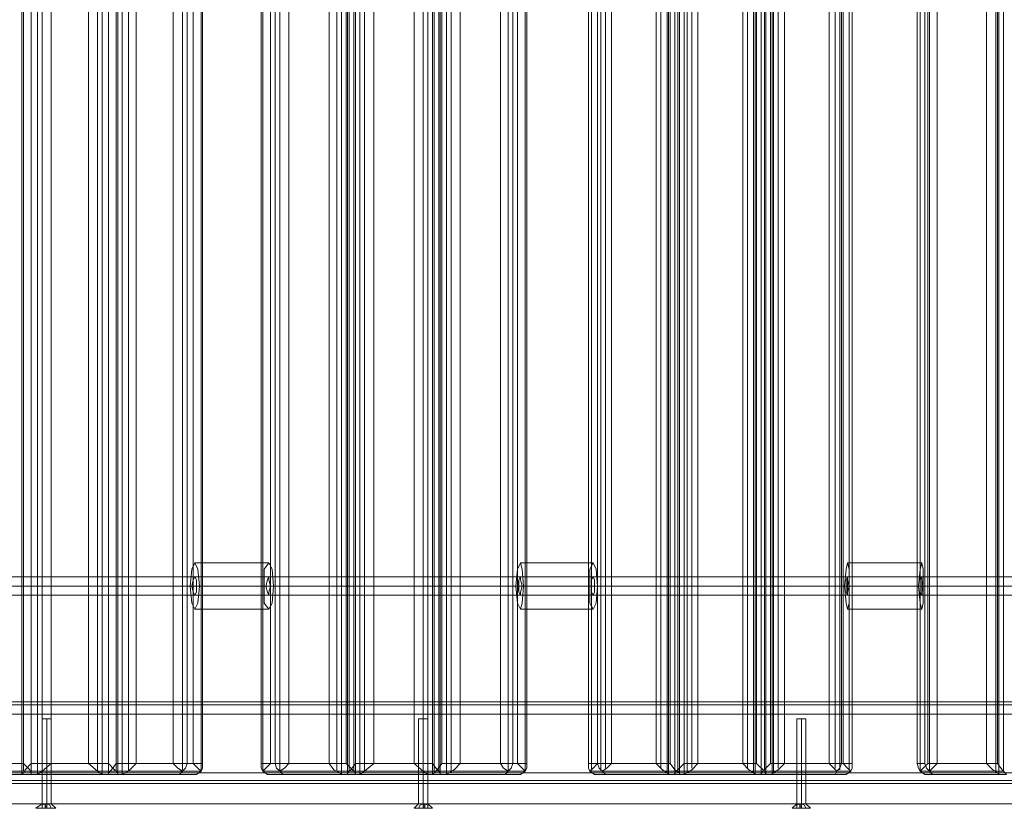
# Model space of a CAD drawing. Units: millimetres. Extents: x -2196 to 8564, y -5658 to 5533.
# Drawn here: x 986 to 1507, y 18 to 436 of the extents above; entities that cross this region are included whole.
import ezdxf

# ---------------------------------------------------------------- set-up
doc = ezdxf.new("R2010")
doc.units = ezdxf.units.MM

# ---------------------------------------------------------------- blocks, each defined once
blk = doc.blocks.new('WMF0')
at = {"color": 30, "lineweight": 0}
for points in [[(5941.95, -4567.31), (5941.95, -4966.95)], [(5944.41, -4567.31), (5944.41, -4966.95)], [(5946.04, -4567.31), (5946.04, -4966.95)], [(5963.2, -4567.31), (5963.2, -4966.95)], [(5964.84, -4567.31), (5964.84, -4966.95)], [(5967.29, -4567.31), (5967.29, -4966.95)], [(5968.51, -4567.31), (5968.51, -4966.95)], [(6026.54, -4567.31), (6026.54, -4966.95)], [(6028.18, -4567.31), (6028.18, -4966.95)], [(6030.22, -4567.31), (6030.22, -4966.95)], [(6031.44, -4567.31), (6031.44, -4966.95)], [(6049.42, -4567.31), (6049.42, -4966.95)], [(6050.65, -4567.31), (6050.65, -4966.95)], [(6052.69, -4567.31), (6052.69, -4966.95)], [(6054.33, -4567.31), (6054.33, -4966.95)], [(6113.17, -4567.31), (6113.17, -4966.95)], [(6114.81, -4567.31), (6114.81, -4966.95)], [(6114.81, -4567.31), (6114.81, -4966.54)], [(6116.03, -4567.31), (6116.03, -4966.95)], [(6116.03, -4567.31), (6116.03, -4966.54)], [(6117.26, -4567.31), (6117.26, -4966.95)], [(6136.05, -4567.31), (6136.05, -4966.95)], [(6137.69, -4567.31), (6137.69, -4966.95)], [(6137.69, -4567.31), (6137.69, -4966.54)], [(6138.92, -4567.31), (6138.92, -4966.95)], [(6138.92, -4567.31), (6138.92, -4966.54)], [(6140.55, -4567.31), (6140.55, -4966.95)], [(6200.62, -4567.31), (6200.62, -4966.95)], [(5924.79, -4568.12), (5944.41, -4568.12), (5944.41, -4966.13)], [(5927.24, -4964.09), (5942.36, -4964.09), (5942.36, -4570.17)], [(5961.98, -4568.12), (5942.36, -4568.12), (5942.36, -4966.13)], [(5942.36, -4966.13), (5961.98, -4966.13), (5961.98, -4568.12)], [(5959.52, -4964.09), (5944.41, -4964.09), (5944.41, -4570.17)], [(5947.27, -4568.12), (5966.88, -4568.12), (5966.88, -4966.13)], [(5966.88, -4966.13), (5947.27, -4966.13), (5947.27, -4568.12)], [(5949.72, -4570.17), (5949.72, -4964.09)], [(5949.72, -4964.09), (5964.84, -4964.09), (5964.84, -4570.17)], [(5959.52, -4570.17), (5959.52, -4964.09)], [(5964.84, -4568.12), (5964.84, -4966.13)], [(5982, -4964.09), (5966.88, -4964.09), (5966.88, -4570.17)], [(5989.36, -4966.13), (5970.15, -4966.13), (5970.15, -4568.12)], [(5972.19, -4964.09), (5987.31, -4964.09), (5987.31, -4570.17)], [(5972.19, -4570.17), (5972.19, -4964.09)], [(5982, -4570.17), (5982, -4964.09)], [(5984.45, -4568.12), (5984.45, -4966.13)], [(5989.76, -4964.09), (5985.68, -4964.09), (5985.68, -4570.17)], [(5989.36, -4568.12), (5989.36, -4966.13)], [(5989.76, -4570.17), (5989.76, -4964.09)], [(6005.29, -4570.17), (6005.29, -4964.09)], [(6005.29, -4964.09), (6008.97, -4964.09), (6008.97, -4570.17)], [(6025.31, -4568.12), (6005.7, -4568.12), (6005.7, -4966.13)], [(6005.7, -4568.12), (6010.2, -4568.12), (6010.2, -4966.13)], [(6005.7, -4966.13), (6025.31, -4966.13), (6025.31, -4568.12)], [(6023.27, -4964.09), (6007.74, -4964.09), (6007.74, -4570.17)], [(6010.2, -4568.12), (6029.81, -4568.12), (6029.81, -4966.13)], [(6012.65, -4570.17), (6012.65, -4964.09)], [(6012.65, -4964.09), (6027.77, -4964.09), (6027.77, -4570.17)], [(6023.27, -4570.17), (6023.27, -4964.09)], [(6048.2, -4568.12), (6028.58, -4568.12), (6028.58, -4966.13)], [(6028.58, -4966.13), (6048.2, -4966.13), (6048.2, -4568.12)], [(6045.75, -4964.09), (6030.22, -4964.09), (6030.22, -4570.17)], [(6032.67, -4568.12), (6052.28, -4568.12), (6052.28, -4966.13)], [(6052.28, -4966.13), (6032.67, -4966.13), (6032.67, -4568.12)], [(6035.12, -4570.17), (6035.12, -4964.09)], [(6035.12, -4964.09), (6050.65, -4964.09), (6050.65, -4570.17)], [(6045.75, -4570.17), (6045.75, -4964.09)], [(6051.06, -4568.12), (6051.06, -4966.13)], [(6068.63, -4964.09), (6053.1, -4964.09), (6053.1, -4570.17)], [(6075.17, -4966.13), (6055.55, -4966.13), (6055.55, -4568.12)], [(6058.01, -4964.09), (6073.13, -4964.09), (6073.13, -4570.17)], [(6058.01, -4570.17), (6058.01, -4964.09)], [(6068.63, -4570.17), (6068.63, -4964.09)], [(6070.67, -4568.12), (6070.67, -4966.13)], [(6075.58, -4964.09), (6071.9, -4964.09), (6071.9, -4570.17)], [(6075.17, -4568.12), (6075.17, -4966.13)], [(6075.58, -4570.17), (6075.58, -4964.09)], [(6091.92, -4568.53), (6091.92, -4965.32)], [(6091.92, -4570.17), (6091.92, -4964.09)], [(6091.92, -4964.09), (6094.37, -4964.09), (6094.37, -4570.17)], [(6092.74, -4568.53), (6092.74, -4965.73)], [(6109.9, -4964.09), (6094.37, -4964.09), (6094.37, -4570.17)], [(6095.19, -4568.53), (6095.19, -4965.73)], [(6096.42, -4568.53), (6096.42, -4965.32)], [(6098.05, -4570.17), (6098.05, -4964.09)], [(6098.05, -4964.09), (6113.58, -4964.09), (6113.58, -4570.17)], [(6109.9, -4570.17), (6109.9, -4964.09)], [(6111.13, -4568.53), (6111.13, -4965.32)], [(6112.76, -4567.72), (6112.76, -4966.54)], [(6114.81, -4568.53), (6114.81, -4965.73)], [(6115.62, -4568.53), (6115.62, -4965.73)], [(6132.79, -4964.09), (6117.26, -4964.09), (6117.26, -4570.17)], [(6118.07, -4567.72), (6118.07, -4966.54)], [(6119.3, -4568.53), (6119.3, -4965.32)], [(6120.94, -4570.17), (6120.94, -4964.09)], [(6120.94, -4964.09), (6136.46, -4964.09), (6136.46, -4570.17)], [(6132.79, -4570.17), (6132.79, -4964.09)], [(6134.01, -4568.53), (6134.01, -4965.32)], [(6135.65, -4567.72), (6135.65, -4966.54)], [(6137.69, -4568.53), (6137.69, -4965.73)], [(6138.51, -4568.53), (6138.51, -4965.73)], [(6155.67, -4964.09), (6140.14, -4964.09), (6140.14, -4570.17)], [(6140.96, -4567.72), (6140.96, -4966.54)], [(6142.18, -4568.53), (6142.18, -4965.32)], [(6143.82, -4964.09), (6159.35, -4964.09), (6159.35, -4570.17)], [(6143.82, -4570.17), (6143.82, -4964.09)], [(6155.67, -4570.17), (6155.67, -4964.09)], [(6157.3, -4568.53), (6157.3, -4965.32)], [(6158.53, -4568.53), (6158.53, -4965.73)], [(6161.8, -4964.09), (6158.94, -4964.09), (6158.94, -4570.17)], [(6160.98, -4568.53), (6160.98, -4965.73)], [(6161.8, -4568.53), (6161.8, -4965.32)], [(6161.8, -4570.17), (6161.8, -4964.09)], [(6178.96, -4570.17), (6178.96, -4964.09)], [(6178.96, -4964.09), (6181, -4964.09), (6181, -4570.17)], [(6199.8, -4568.12), (6179.78, -4568.12), (6179.78, -4966.13)], [(6179.78, -4568.12), (6182.23, -4568.12), (6182.23, -4966.13)], [(6179.78, -4966.13), (6199.8, -4966.13), (6199.8, -4568.12)], [(6197.35, -4964.09), (6181.82, -4964.09), (6181.82, -4570.17)], [(6182.23, -4568.12), (6201.84, -4568.12), (6201.84, -4966.13)], [(6184.27, -4570.17), (6184.27, -4964.09)], [(6184.27, -4964.09), (6200.21, -4964.09), (6200.21, -4570.17)], [(6197.35, -4570.17), (6197.35, -4964.09)], [(5921.52, -4914.65), (5987.72, -4914.65)], [(6007.33, -4914.65), (6073.94, -4914.65)], [(6093.15, -4914.65), (6160.57, -4914.65)], [(6180.19, -4914.65), (6248.02, -4914.65)], [(5921.11, -4917.1), (5986.9, -4917.1)], [(5921.52, -4919.55), (5987.72, -4919.55)], [(5922.34, -4917.1), (5988.13, -4917.1)], [(6006.52, -4917.1), (6073.13, -4917.1)], [(6007.33, -4919.55), (6073.94, -4919.55)], [(6007.74, -4917.1), (6074.35, -4917.1)], [(6092.74, -4917.1), (6160.16, -4917.1)], [(6093.15, -4919.55), (6160.57, -4919.55)], [(6093.56, -4917.1), (6160.98, -4917.1)], [(6179.78, -4917.1), (6247.61, -4917.1)], [(6180.19, -4919.55), (6248.02, -4919.55)], [(6180.6, -4917.1), (6248.02, -4917.1)], [(6815.61, -4947.75), (5880.66, -4947.75)], [(6815.61, -4947.75), (5880.66, -4947.75)], [(6815.61, -4947.75), (5880.66, -4947.75)], [(6815.61, -4947.75), (5880.66, -4947.75)], [(6794.77, -4947.75), (5901.5, -4947.75)], [(6794.77, -4947.75), (5901.5, -4947.75)], [(6794.77, -4947.75), (5901.5, -4947.75)], [(6794.77, -4947.75), (5901.5, -4947.75)], [(6794.77, -4947.75), (5901.5, -4947.75)], [(6794.77, -4947.75), (5901.5, -4947.75)], [(6794.77, -4947.75), (5901.5, -4947.75)], [(6794.77, -4947.75), (5901.5, -4947.75)], [(6815.61, -4948.56), (5880.66, -4948.56)], [(6815.61, -4948.56), (5880.66, -4948.56)], [(6815.61, -4948.56), (5880.66, -4948.56)], [(6815.61, -4948.56), (5880.66, -4948.56)], [(6815.61, -4951.01), (5880.66, -4951.01)], [(6815.61, -4951.01), (5880.66, -4951.01)], [(6815.61, -4951.01), (5880.66, -4951.01)], [(6815.61, -4951.01), (5880.66, -4951.01)], [(6815.61, -4951.01), (5880.66, -4951.01)], [(6815.61, -4951.01), (5880.66, -4951.01)], [(6815.61, -4951.01), (5880.66, -4951.01)], [(6815.61, -4951.01), (5880.66, -4951.01)], [(6815.61, -4951.01), (5880.66, -4951.01)], [(6815.61, -4951.01), (5880.66, -4951.01)], [(6815.61, -4951.01), (5880.66, -4951.01)], [(6815.61, -4951.01), (5880.66, -4951.01)], [(5944.41, -4966.13), (5924.79, -4966.13)], [(5944.41, -4964.09), (5942.77, -4965.73), (5942.36, -4966.54), (5941.95, -4966.95)], [(5942.36, -4964.09), (5944, -4965.73), (5944.41, -4966.54), (5944.41, -4966.95)], [(5946.04, -4966.95), (5947.27, -4966.13), (5949.72, -4964.09)], [(5963.2, -4966.95), (5961.98, -4966.13), (5959.52, -4964.09)], [(5964.84, -4964.09), (5966.47, -4965.73), (5967.29, -4966.54), (5967.29, -4966.95)], [(5966.88, -4964.09), (5965.65, -4965.73), (5964.84, -4966.54), (5964.84, -4966.95)], [(5964.84, -4966.13), (5984.45, -4966.13)], [(5968.51, -4966.95), (5970.15, -4966.13), (5972.19, -4964.09)], [(5984.45, -4966.13), (5983.23, -4965.32), (5982, -4964.09)], [(5984.45, -4966.13), (5983.63, -4966.95), (5982.82, -4966.95)], [(5985.68, -4964.09), (5985.27, -4965.32), (5984.45, -4966.13)], [(5984.45, -4966.13), (5989.36, -4966.13)], [(5989.36, -4966.13), (5988.13, -4966.95), (5986.9, -4966.95)], [(5987.31, -4964.09), (5988.54, -4965.32), (5989.36, -4966.13)], [(5989.36, -4966.13), (5989.76, -4965.32), (5989.76, -4964.09)], [(6005.7, -4966.13), (6005.29, -4965.32), (6005.29, -4964.09)], [(6007.74, -4964.09), (6006.52, -4965.32), (6005.7, -4966.13)], [(6005.7, -4966.13), (6006.93, -4966.95), (6008.56, -4966.95)], [(6010.2, -4966.13), (6005.7, -4966.13)], [(6008.97, -4964.09), (6009.38, -4965.32), (6010.2, -4966.13)], [(6010.2, -4966.13), (6011.42, -4965.32), (6012.65, -4964.09)], [(6010.2, -4966.13), (6011.01, -4966.95), (6011.83, -4966.95)], [(6029.81, -4966.13), (6010.2, -4966.13)], [(6026.54, -4966.95), (6026.13, -4966.54), (6024.5, -4965.73), (6023.27, -4964.09)], [(6027.77, -4964.09), (6029.81, -4966.13), (6030.22, -4966.95)], [(6030.22, -4964.09), (6028.99, -4965.73), (6028.18, -4966.54), (6028.18, -4966.95)], [(6031.44, -4966.95), (6032.67, -4966.13), (6035.12, -4964.09)], [(6049.42, -4966.95), (6048.2, -4966.13), (6045.75, -4964.09)], [(6050.65, -4964.09), (6051.88, -4965.73), (6052.69, -4966.54), (6052.69, -4966.95)], [(6053.1, -4964.09), (6051.88, -4965.73), (6051.06, -4966.54), (6050.65, -4966.95)], [(6051.06, -4966.13), (6070.67, -4966.13)], [(6054.33, -4966.95), (6055.15, -4966.54), (6056.37, -4965.73), (6058.01, -4964.09)], [(6070.67, -4966.13), (6069.45, -4965.32), (6068.63, -4964.09)], [(6070.67, -4966.13), (6069.86, -4966.95), (6069.04, -4966.95)], [(6071.9, -4964.09), (6071.49, -4965.32), (6070.67, -4966.13)], [(6070.67, -4966.13), (6075.17, -4966.13)], [(6075.17, -4966.13), (6073.94, -4966.95), (6072.72, -4966.95)], [(6073.13, -4964.09), (6074.35, -4965.32), (6075.17, -4966.13)], [(6075.17, -4966.13), (6075.58, -4965.32), (6075.58, -4964.09)], [(6092.33, -4966.13), (6091.92, -4965.32), (6091.92, -4964.09)], [(6094.37, -4964.09), (6093.15, -4965.32), (6092.33, -4966.13)], [(6092.33, -4966.13), (6093.56, -4966.95), (6094.78, -4966.95)], [(6092.33, -4966.13), (6111.95, -4966.13)], [(6095.6, -4966.13), (6092.33, -4966.13)], [(6094.37, -4964.09), (6094.78, -4965.32), (6095.6, -4966.13)], [(6095.6, -4966.13), (6096.83, -4965.32), (6098.05, -4964.09)], [(6095.6, -4966.13), (6096.42, -4966.95), (6097.64, -4966.95)], [(6115.62, -4966.13), (6095.6, -4966.13)], [(6113.17, -4966.95), (6112.76, -4966.54), (6111.54, -4965.73), (6109.9, -4964.09)], [(6113.58, -4964.09), (6114.81, -4965.73), (6116.03, -4966.54), (6116.03, -4966.95)], [(6117.26, -4964.09), (6115.21, -4966.13), (6114.81, -4966.95)], [(6115.21, -4966.13), (6134.83, -4966.13)], [(6117.26, -4966.95), (6118.07, -4966.54), (6119.3, -4965.73), (6120.94, -4964.09)], [(6138.51, -4966.13), (6118.48, -4966.13)], [(6136.05, -4966.95), (6135.65, -4966.54), (6134.42, -4965.73), (6132.79, -4964.09)], [(6136.46, -4964.09), (6138.51, -4966.13), (6138.92, -4966.95)], [(6140.14, -4964.09), (6138.1, -4966.13), (6137.69, -4966.95)], [(6138.1, -4966.13), (6157.71, -4966.13)], [(6140.55, -4966.95), (6140.96, -4966.54), (6142.18, -4965.73), (6143.82, -4964.09)], [(6161.39, -4966.13), (6141.78, -4966.13)], [(6157.71, -4966.13), (6156.9, -4965.32), (6155.67, -4964.09)], [(6157.71, -4966.13), (6157.3, -4966.95), (6156.08, -4966.95)], [(6158.94, -4964.09), (6158.53, -4965.32), (6157.71, -4966.13)], [(6157.71, -4966.13), (6161.39, -4966.13)], [(6161.39, -4966.13), (6160.16, -4966.95), (6158.94, -4966.95)], [(6159.35, -4964.09), (6160.57, -4965.32), (6161.39, -4966.13)], [(6161.39, -4966.13), (6161.8, -4965.32), (6161.8, -4964.09)], [(6179.78, -4966.13), (6179.37, -4965.32), (6178.96, -4964.09)], [(6181.82, -4964.09), (6180.6, -4965.32), (6179.78, -4966.13)], [(6179.78, -4966.13), (6181, -4966.95), (6182.23, -4966.95)], [(6182.23, -4966.13), (6179.78, -4966.13)], [(6181, -4964.09), (6181.41, -4965.32), (6182.23, -4966.13)], [(6182.23, -4966.13), (6183.05, -4965.32), (6184.27, -4964.09)], [(6182.23, -4966.13), (6183.05, -4966.95), (6183.87, -4966.95)], [(6201.84, -4966.13), (6182.23, -4966.13)], [(6200.62, -4966.95), (6200.21, -4966.54), (6198.98, -4965.73), (6197.35, -4964.09)], [(6200.21, -4964.09), (6201.44, -4965.73), (6202.25, -4966.54), (6202.66, -4966.95)], [(6815.61, -4966.54), (5880.66, -4966.54)], [(6815.61, -4966.54), (5880.66, -4966.54)], [(6815.61, -4966.54), (5880.66, -4966.54)], [(6815.61, -4966.54), (5880.66, -4966.54)], [(6815.61, -4966.54), (5880.66, -4966.54)], [(6815.61, -4966.54), (5880.66, -4966.54)], [(6815.61, -4966.54), (5880.66, -4966.54)], [(6815.61, -4966.54), (5880.66, -4966.54)], [(6815.61, -4966.54), (5880.66, -4966.54)], [(6815.61, -4966.54), (5880.66, -4966.54)], [(6815.61, -4966.54), (5880.66, -4966.54)], [(6815.61, -4966.54), (5880.66, -4966.54)], [(5944.41, -4966.95), (5926.43, -4966.95), (5922.75, -4966.95)], [(5940.73, -4966.95), (5941.95, -4966.95)], [(5941.95, -4966.95), (5963.2, -4966.95)], [(5946.04, -4966.95), (5944.41, -4966.95)], [(5967.29, -4966.95), (5946.04, -4966.95)], [(5963.2, -4966.95), (5964.84, -4966.95)], [(5964.84, -4966.95), (5982.82, -4966.95), (5986.9, -4966.95), (5968.51, -4966.95)], [(5968.51, -4966.95), (5967.29, -4966.95)], [(6008.56, -4966.95), (6026.54, -4966.95)], [(6030.22, -4966.95), (6011.83, -4966.95), (6008.56, -4966.95)], [(6026.54, -4966.95), (6028.18, -4966.95)], [(6028.18, -4966.95), (6049.42, -4966.95)], [(6031.44, -4966.95), (6030.22, -4966.95)], [(6052.69, -4966.95), (6031.44, -4966.95)], [(6049.42, -4966.95), (6050.65, -4966.95)], [(6050.65, -4966.95), (6069.04, -4966.95), (6072.72, -4966.95), (6054.33, -4966.95)], [(6054.33, -4966.95), (6052.69, -4966.95)], [(6094.78, -4966.95), (6113.17, -4966.95)], [(6116.03, -4966.95), (6097.64, -4966.95), (6094.78, -4966.95)], [(6113.17, -4966.95), (6114.81, -4966.95)], [(6114.81, -4966.95), (6136.05, -4966.95)], [(6117.26, -4966.95), (6116.03, -4966.95)], [(6138.92, -4966.95), (6117.26, -4966.95)], [(6136.05, -4966.95), (6137.69, -4966.95)], [(6137.69, -4966.95), (6156.08, -4966.95), (6158.94, -4966.95), (6140.55, -4966.95)], [(6140.55, -4966.95), (6138.92, -4966.95)], [(6182.23, -4966.95), (6200.62, -4966.95)], [(6202.66, -4966.95), (6183.87, -4966.95), (6182.23, -4966.95)], [(6200.62, -4966.95), (6202.25, -4966.95)], [(6815.61, -4969.4), (5880.66, -4969.4)], [(6815.61, -4969.4), (5880.66, -4969.4)], [(6815.61, -4969.4), (5880.66, -4969.4)], [(6815.61, -4969.4), (5880.66, -4969.4)], [(6815.61, -4969.4), (5880.66, -4969.4)], [(6815.61, -4969.4), (5880.66, -4969.4)], [(6815.61, -4969.4), (5880.66, -4969.4)], [(6815.61, -4969.4), (5880.66, -4969.4)], [(6815.61, -4969.4), (5880.66, -4969.4)], [(6815.61, -4969.4), (5880.66, -4969.4)], [(6815.61, -4969.4), (5880.66, -4969.4)], [(6815.61, -4969.4), (5880.66, -4969.4)]]:
    blk.add_lwpolyline(points, dxfattribs=at)
at = {"color": 27, "lineweight": 0}
for points in [[(5987.72, -4910.97), (5988.54, -4912.6), (5988.95, -4917.1), (5988.54, -4921.59), (5987.72, -4923.23), (5986.9, -4921.59), (5986.49, -4917.1), (5986.9, -4912.6), (5987.72, -4910.97)], [(6007.33, -4910.97), (6008.15, -4912.6), (6008.56, -4917.1), (6008.15, -4921.59), (6007.33, -4923.23), (6006.11, -4921.59), (6006.11, -4917.1), (6006.11, -4912.6), (6007.33, -4910.97)], [(6073.94, -4910.97), (6074.35, -4912.6), (6074.76, -4917.1), (6074.35, -4921.59), (6073.94, -4923.23), (6073.13, -4921.59), (6072.72, -4917.1), (6073.13, -4912.6), (6073.94, -4910.97)], [(6093.15, -4910.97), (6093.97, -4912.6), (6094.37, -4917.1), (6093.97, -4921.59), (6093.15, -4923.23), (6092.33, -4921.59), (6092.33, -4917.1), (6092.33, -4912.6), (6093.15, -4910.97)], [(6160.57, -4910.97), (6160.98, -4912.6), (6160.98, -4917.1), (6160.98, -4921.59), (6160.57, -4923.23), (6160.16, -4921.59), (6159.76, -4917.1), (6160.16, -4912.6), (6160.57, -4910.97)], [(6180.19, -4910.97), (6180.6, -4912.6), (6180.6, -4917.1), (6180.6, -4921.59), (6180.19, -4923.23), (6179.78, -4921.59), (6179.37, -4917.1), (6179.78, -4912.6), (6180.19, -4910.97)], [(5987.72, -4919.55), (5988.13, -4918.73), (5988.13, -4917.1), (5988.13, -4915.46), (5987.72, -4914.65), (5987.31, -4915.46), (5987.31, -4917.1), (5987.31, -4918.73), (5987.72, -4919.55)], [(6007.33, -4919.55), (6007.33, -4918.73), (6007.74, -4917.1), (6007.33, -4915.46), (6007.33, -4914.65), (6006.93, -4915.46), (6006.52, -4917.1), (6006.93, -4918.73), (6007.33, -4919.55)], [(6073.94, -4919.55), (6073.94, -4918.73), (6074.35, -4917.1), (6073.94, -4915.46), (6073.94, -4914.65), (6073.53, -4915.46), (6073.53, -4917.1), (6073.53, -4918.73), (6073.94, -4919.55)], [(6093.15, -4919.55), (6093.56, -4918.73), (6093.56, -4917.1), (6093.56, -4915.46), (6093.15, -4914.65), (6092.74, -4915.46), (6092.74, -4917.1), (6092.74, -4918.73), (6093.15, -4919.55)], [(6160.57, -4919.55), (6160.57, -4918.73), (6160.57, -4917.1), (6160.57, -4915.46), (6160.57, -4914.65), (6160.16, -4915.46), (6160.16, -4917.1), (6160.16, -4918.73), (6160.57, -4919.55)], [(6180.19, -4919.55), (6180.19, -4918.73), (6180.19, -4917.1), (6180.19, -4915.46), (6180.19, -4914.65), (6179.78, -4915.46), (6179.78, -4917.1), (6179.78, -4918.73), (6180.19, -4919.55)]]:
    blk.add_lwpolyline(points, close=True, dxfattribs=at)
for points in [[(5987.72, -4910.97), (6007.33, -4910.97)], [(6073.94, -4910.97), (6093.15, -4910.97)], [(6160.57, -4910.97), (6180.19, -4910.97)], [(5987.72, -4914.65), (6007.33, -4914.65)], [(6073.94, -4914.65), (6093.15, -4914.65)], [(6160.57, -4914.65), (6180.19, -4914.65)], [(5986.49, -4917.1), (6006.11, -4917.1)], [(5987.31, -4917.1), (6006.52, -4917.1)], [(5987.72, -4919.55), (6007.33, -4919.55)], [(5988.13, -4917.1), (6007.74, -4917.1)], [(5988.95, -4917.1), (6008.56, -4917.1)], [(6072.72, -4917.1), (6092.33, -4917.1)], [(6073.53, -4917.1), (6092.74, -4917.1)], [(6073.94, -4919.55), (6093.15, -4919.55)], [(6074.35, -4917.1), (6093.56, -4917.1)], [(6074.76, -4917.1), (6094.37, -4917.1)], [(6159.76, -4917.1), (6179.37, -4917.1)], [(6160.16, -4917.1), (6179.78, -4917.1)], [(6160.57, -4917.1), (6180.19, -4917.1)], [(6160.57, -4919.55), (6180.19, -4919.55)], [(6160.98, -4917.1), (6180.6, -4917.1)], [(5987.72, -4923.23), (6007.33, -4923.23)], [(6073.94, -4923.23), (6093.15, -4923.23)], [(6160.57, -4923.23), (6180.19, -4923.23)], [(5920.7, -4974.72), (5920.7, -4969.4), (6775.57, -4969.4)], [(6775.57, -4974.72), (6775.57, -4969.4), (5920.7, -4969.4)], [(5920.7, -4974.72), (6775.57, -4974.72)], [(6775.57, -4974.72), (5920.7, -4974.72)]]:
    blk.add_lwpolyline(points, dxfattribs=at)
at = {"color": 30, "lineweight": 0}
for points in [[(5987.72, -4914.65), (5988.13, -4915.46), (5988.13, -4917.1), (5988.13, -4918.73), (5987.72, -4919.55), (5987.31, -4918.73), (5986.9, -4917.1), (5987.31, -4915.46), (5987.72, -4914.65)], [(6007.33, -4914.65), (6007.33, -4915.46), (6007.74, -4917.1), (6007.33, -4918.73), (6007.33, -4919.55), (6006.93, -4918.73), (6006.52, -4917.1), (6006.93, -4915.46), (6007.33, -4914.65)], [(6073.94, -4914.65), (6073.94, -4915.46), (6074.35, -4917.1), (6073.94, -4918.73), (6073.94, -4919.55), (6073.53, -4918.73), (6073.13, -4917.1), (6073.53, -4915.46), (6073.94, -4914.65)], [(6093.15, -4914.65), (6093.56, -4915.46), (6093.56, -4917.1), (6093.56, -4918.73), (6093.15, -4919.55), (6092.74, -4918.73), (6092.74, -4917.1), (6092.74, -4915.46), (6093.15, -4914.65)], [(6160.57, -4914.65), (6160.57, -4915.46), (6160.98, -4917.1), (6160.57, -4918.73), (6160.57, -4919.55), (6160.16, -4918.73), (6160.16, -4917.1), (6160.16, -4915.46), (6160.57, -4914.65)], [(6180.19, -4914.65), (6180.19, -4915.46), (6180.6, -4917.1), (6180.19, -4918.73), (6180.19, -4919.55), (6179.78, -4918.73), (6179.78, -4917.1), (6179.78, -4915.46), (6180.19, -4914.65)], [(6815.61, -4948.56), (5880.66, -4948.56), (6815.61, -4948.56), (5880.66, -4948.56), (6815.61, -4948.56)], [(6815.61, -4948.56), (5880.66, -4948.56), (6815.61, -4948.56), (5880.66, -4948.56), (6815.61, -4948.56)], [(6815.61, -4968.59), (5880.66, -4968.59), (6815.61, -4968.59), (5880.66, -4968.59), (6815.61, -4968.59), (5880.66, -4968.59), (6815.61, -4968.59)], [(6815.61, -4968.59), (5880.66, -4968.59), (6815.61, -4968.59), (5880.66, -4968.59), (6815.61, -4968.59), (5880.66, -4968.59), (6815.61, -4968.59)]]:
    blk.add_lwpolyline(points, close=True, dxfattribs=at)
at = {"color": 251, "lineweight": 0}
for points in [[(5947.27, -4952.24), (5948.49, -4952.24), (5949.31, -4952.24), (5949.72, -4952.24)], [(5949.31, -4952.24), (5948.49, -4952.24), (5947.27, -4952.24)], [(5947.27, -4974.72), (5947.27, -4952.24)], [(5947.27, -4952.24), (5948.49, -4952.24), (5949.31, -4952.24), (5949.72, -4952.24)], [(5949.31, -4952.24), (5948.49, -4952.24), (5947.27, -4952.24)], [(5947.27, -4974.72), (5947.27, -4952.24)], [(5948.49, -4974.72), (5948.49, -4952.24)], [(5948.49, -4974.72), (5948.49, -4952.24)], [(5948.49, -4974.72), (5948.49, -4952.24)], [(5948.49, -4974.72), (5948.49, -4952.24)], [(5949.72, -4974.72), (5949.72, -4952.24)], [(5949.72, -4974.72), (5949.72, -4952.24)], [(6046.97, -4952.24), (6047.38, -4952.24), (6048.2, -4952.24), (6049.02, -4952.24), (6049.42, -4952.24)], [(6049.02, -4952.24), (6048.2, -4952.24), (6047.38, -4952.24), (6046.97, -4952.24)], [(6046.97, -4974.72), (6046.97, -4952.24)], [(6046.97, -4952.24), (6047.38, -4952.24), (6048.2, -4952.24), (6049.02, -4952.24), (6049.42, -4952.24)], [(6049.02, -4952.24), (6048.2, -4952.24), (6047.38, -4952.24), (6046.97, -4952.24)], [(6046.97, -4974.72), (6046.97, -4952.24)], [(6048.2, -4974.72), (6048.2, -4952.24)], [(6048.2, -4974.72), (6048.2, -4952.24)], [(6048.2, -4974.72), (6048.2, -4952.24)], [(6048.2, -4974.72), (6048.2, -4952.24)], [(6049.42, -4974.72), (6049.42, -4952.24)], [(6049.42, -4974.72), (6049.42, -4952.24)], [(6147.09, -4952.24), (6147.5, -4952.24), (6148.31, -4952.24), (6149.13, -4952.24), (6149.54, -4952.24)], [(6149.13, -4952.24), (6148.31, -4952.24), (6147.5, -4952.24), (6147.09, -4952.24)], [(6147.09, -4974.72), (6147.09, -4952.24)], [(6147.09, -4952.24), (6147.5, -4952.24), (6148.31, -4952.24), (6149.13, -4952.24), (6149.54, -4952.24)], [(6149.13, -4952.24), (6148.31, -4952.24), (6147.5, -4952.24), (6147.09, -4952.24)], [(6147.09, -4974.72), (6147.09, -4952.24)], [(6148.31, -4974.72), (6148.31, -4952.24)], [(6148.31, -4974.72), (6148.31, -4952.24)], [(6148.31, -4974.72), (6148.31, -4952.24)], [(6148.31, -4974.72), (6148.31, -4952.24)], [(6149.54, -4974.72), (6149.54, -4952.24)], [(6149.54, -4974.72), (6149.54, -4952.24)], [(5945.63, -4975.94), (5947.27, -4974.72)], [(5945.63, -4975.94), (5947.27, -4974.72)], [(5948.08, -4974.72), (5947.27, -4975.12), (5947.27, -4975.94)], [(5947.27, -4975.94), (5947.27, -4975.12), (5948.08, -4974.72)], [(5949.72, -4974.72), (5949.31, -4974.72), (5948.49, -4974.72), (5947.27, -4974.72)], [(5947.27, -4974.72), (5948.49, -4974.72), (5949.31, -4974.72), (5949.72, -4974.72)], [(5948.08, -4974.72), (5947.27, -4975.12), (5947.27, -4975.94)], [(5947.27, -4975.94), (5947.27, -4975.12), (5948.08, -4974.72)], [(5949.72, -4974.72), (5949.31, -4974.72), (5948.49, -4974.72), (5947.27, -4974.72)], [(5947.27, -4974.72), (5948.49, -4974.72), (5949.31, -4974.72), (5949.72, -4974.72)], [(5948.08, -4975.94), (5947.27, -4975.94)], [(5947.27, -4975.94), (5948.08, -4975.94)], [(5948.08, -4975.94), (5947.27, -4975.94)], [(5947.27, -4975.94), (5948.08, -4975.94)], [(5948.08, -4974.72), (5948.49, -4974.72)], [(5948.49, -4974.72), (5948.08, -4974.72)], [(5948.08, -4974.72), (5948.08, -4975.12), (5948.08, -4975.94)], [(5948.08, -4975.94), (5948.08, -4975.12), (5948.08, -4974.72)], [(5948.49, -4974.72), (5948.08, -4974.72), (5948.08, -4975.94)], [(5948.49, -4974.72), (5948.08, -4974.72)], [(5948.08, -4974.72), (5948.49, -4974.72)], [(5948.08, -4975.94), (5948.08, -4974.72), (5948.49, -4974.72)], [(5948.49, -4974.72), (5948.08, -4974.72)], [(5948.49, -4974.72), (5948.08, -4974.72)], [(5948.49, -4974.72), (5948.08, -4974.72)], [(5948.49, -4974.72), (5948.08, -4974.72)], [(5948.08, -4974.72), (5948.49, -4974.72)], [(5948.49, -4974.72), (5948.08, -4974.72)], [(5948.08, -4974.72), (5948.08, -4975.12), (5948.08, -4975.94)], [(5948.08, -4975.94), (5948.08, -4975.12), (5948.08, -4974.72)], [(5948.49, -4974.72), (5948.08, -4974.72), (5948.08, -4975.94)], [(5948.49, -4974.72), (5948.08, -4974.72)], [(5948.08, -4974.72), (5948.49, -4974.72)], [(5948.08, -4975.94), (5948.08, -4974.72), (5948.49, -4974.72)], [(5948.49, -4974.72), (5948.08, -4974.72)], [(5948.49, -4974.72), (5948.08, -4974.72)], [(5948.49, -4974.72), (5948.08, -4974.72)], [(5948.49, -4974.72), (5948.08, -4974.72)], [(5948.49, -4975.12), (5948.08, -4975.12)], [(5948.49, -4975.12), (5948.08, -4975.12)], [(5948.49, -4975.12), (5948.08, -4975.12)], [(5948.49, -4975.12), (5948.08, -4975.12)], [(5948.49, -4975.53), (5948.08, -4975.53)], [(5948.49, -4975.53), (5948.08, -4975.53)], [(5948.49, -4975.53), (5948.08, -4975.53)], [(5948.49, -4975.53), (5948.08, -4975.53)], [(5948.08, -4975.94), (5948.49, -4975.94)], [(5948.49, -4975.94), (5948.08, -4975.94)], [(5948.49, -4975.94), (5948.08, -4975.94)], [(5948.08, -4975.94), (5948.49, -4975.94)], [(5948.49, -4975.94), (5948.08, -4975.94)], [(5948.49, -4975.94), (5948.08, -4975.94)], [(5948.49, -4975.94), (5948.49, -4975.12), (5948.49, -4974.72)], [(5948.49, -4974.72), (5948.49, -4975.94)], [(5948.49, -4974.72), (5949.31, -4975.12), (5949.72, -4975.94)], [(5949.72, -4975.94), (5949.31, -4975.12), (5948.49, -4974.72)], [(5948.49, -4975.94), (5948.49, -4974.72)], [(5948.49, -4974.72), (5948.49, -4975.12), (5948.49, -4975.94)], [(5948.49, -4975.94), (5948.49, -4974.72)], [(5948.49, -4975.94), (5948.49, -4974.72)], [(5948.49, -4975.94), (5948.49, -4975.12), (5948.49, -4974.72)], [(5948.49, -4974.72), (5948.49, -4975.94)], [(5948.49, -4974.72), (5949.31, -4975.12), (5949.72, -4975.94)], [(5949.72, -4975.94), (5949.31, -4975.12), (5948.49, -4974.72)], [(5948.49, -4975.94), (5948.49, -4974.72)], [(5948.49, -4974.72), (5948.49, -4975.12), (5948.49, -4975.94)], [(5948.49, -4975.94), (5948.49, -4974.72)], [(5948.49, -4975.94), (5948.49, -4974.72)], [(5948.49, -4975.94), (5949.72, -4975.94)], [(5949.72, -4975.94), (5948.49, -4975.94)], [(5948.49, -4975.94), (5949.72, -4975.94)], [(5949.72, -4975.94), (5948.49, -4975.94)], [(5950.94, -4975.94), (5949.72, -4974.72)], [(5950.94, -4975.94), (5949.72, -4974.72)], [(6045.75, -4975.94), (6046.97, -4974.72)], [(6045.75, -4975.94), (6046.97, -4974.72)], [(6048.2, -4974.72), (6047.38, -4975.12), (6046.97, -4975.94)], [(6046.97, -4975.94), (6047.38, -4975.12), (6048.2, -4974.72)], [(6049.42, -4974.72), (6049.02, -4974.72), (6048.2, -4974.72), (6047.38, -4974.72), (6046.97, -4974.72)], [(6048.2, -4974.72), (6047.38, -4975.12), (6046.97, -4975.94)], [(6046.97, -4975.94), (6047.38, -4975.12), (6048.2, -4974.72)], [(6049.42, -4974.72), (6049.02, -4974.72), (6048.2, -4974.72), (6047.38, -4974.72), (6046.97, -4974.72)], [(6048.2, -4975.94), (6046.97, -4975.94)], [(6046.97, -4975.94), (6048.2, -4975.94)], [(6048.2, -4975.94), (6046.97, -4975.94)], [(6046.97, -4975.94), (6048.2, -4975.94)], [(6047.38, -4974.72), (6048.2, -4974.72), (6049.02, -4974.72), (6049.42, -4974.72)], [(6047.38, -4974.72), (6048.2, -4974.72), (6049.02, -4974.72), (6049.42, -4974.72)], [(6048.61, -4974.72), (6048.2, -4974.72)], [(6048.2, -4974.72), (6048.61, -4974.72)], [(6048.2, -4974.72), (6048.2, -4975.12), (6048.2, -4975.94)], [(6048.2, -4975.94), (6048.2, -4975.12), (6048.2, -4974.72)], [(6048.61, -4974.72), (6048.2, -4974.72), (6048.2, -4975.94)], [(6048.61, -4974.72), (6048.2, -4974.72)], [(6048.2, -4974.72), (6048.61, -4974.72)], [(6048.2, -4975.94), (6048.2, -4974.72), (6048.61, -4974.72)], [(6048.2, -4975.94), (6048.2, -4974.72)], [(6048.2, -4975.94), (6048.2, -4974.72)], [(6048.61, -4974.72), (6048.2, -4974.72)], [(6048.61, -4974.72), (6048.2, -4974.72)], [(6048.61, -4974.72), (6048.2, -4974.72)], [(6048.61, -4974.72), (6048.2, -4974.72)], [(6048.61, -4974.72), (6048.2, -4974.72)], [(6048.61, -4974.72), (6048.2, -4974.72)], [(6048.61, -4974.72), (6048.2, -4974.72)], [(6048.2, -4974.72), (6048.61, -4974.72)], [(6048.2, -4974.72), (6048.2, -4975.12), (6048.2, -4975.94)], [(6048.2, -4975.94), (6048.2, -4975.12), (6048.2, -4974.72)], [(6048.61, -4974.72), (6048.2, -4974.72), (6048.2, -4975.94)], [(6048.61, -4974.72), (6048.2, -4974.72)], [(6048.2, -4974.72), (6048.61, -4974.72)], [(6048.2, -4975.94), (6048.2, -4974.72), (6048.61, -4974.72)], [(6048.2, -4975.94), (6048.2, -4974.72)], [(6048.2, -4975.94), (6048.2, -4974.72)], [(6048.61, -4974.72), (6048.2, -4974.72)], [(6048.61, -4974.72), (6048.2, -4974.72)], [(6048.61, -4974.72), (6048.2, -4974.72)], [(6048.61, -4974.72), (6048.2, -4974.72)], [(6048.61, -4974.72), (6048.2, -4974.72)], [(6048.61, -4974.72), (6048.2, -4974.72)], [(6048.61, -4975.12), (6048.2, -4975.12)], [(6048.61, -4975.12), (6048.2, -4975.12)], [(6048.61, -4975.12), (6048.2, -4975.12)], [(6048.61, -4975.12), (6048.2, -4975.12)], [(6048.61, -4975.53), (6048.2, -4975.53)], [(6048.61, -4975.53), (6048.2, -4975.53)], [(6048.61, -4975.53), (6048.2, -4975.53)], [(6048.61, -4975.53), (6048.2, -4975.53)], [(6048.2, -4975.94), (6048.61, -4975.94)], [(6048.61, -4975.94), (6048.2, -4975.94)], [(6048.61, -4975.94), (6048.2, -4975.94)], [(6048.2, -4975.94), (6048.61, -4975.94)], [(6048.61, -4975.94), (6048.2, -4975.94)], [(6048.61, -4975.94), (6048.2, -4975.94)], [(6048.61, -4975.94), (6048.61, -4975.12), (6048.61, -4974.72)], [(6048.61, -4974.72), (6048.61, -4975.94)], [(6048.61, -4974.72), (6049.42, -4975.12), (6049.42, -4975.94)], [(6049.42, -4975.94), (6049.42, -4975.12), (6048.61, -4974.72)], [(6048.61, -4975.94), (6048.61, -4974.72)], [(6048.61, -4974.72), (6048.61, -4975.12), (6048.61, -4975.94)], [(6048.61, -4975.94), (6048.61, -4975.12), (6048.61, -4974.72)], [(6048.61, -4974.72), (6048.61, -4975.94)], [(6048.61, -4974.72), (6049.42, -4975.12), (6049.42, -4975.94)], [(6049.42, -4975.94), (6049.42, -4975.12), (6048.61, -4974.72)], [(6048.61, -4975.94), (6048.61, -4974.72)], [(6048.61, -4974.72), (6048.61, -4975.12), (6048.61, -4975.94)], [(6048.61, -4975.94), (6049.42, -4975.94)], [(6049.42, -4975.94), (6048.61, -4975.94)], [(6048.61, -4975.94), (6049.42, -4975.94)], [(6049.42, -4975.94), (6048.61, -4975.94)], [(6050.65, -4975.94), (6049.42, -4974.72)], [(6050.65, -4975.94), (6049.42, -4974.72)], [(6145.86, -4975.94), (6147.09, -4974.72)], [(6145.86, -4975.94), (6147.09, -4974.72)], [(6147.91, -4974.72), (6147.09, -4975.12), (6147.09, -4975.94)], [(6147.09, -4975.94), (6147.09, -4975.12), (6147.91, -4974.72)], [(6149.54, -4974.72), (6149.13, -4974.72), (6148.31, -4974.72), (6147.5, -4974.72), (6147.09, -4974.72)], [(6147.91, -4974.72), (6147.09, -4975.12), (6147.09, -4975.94)], [(6147.09, -4975.94), (6147.09, -4975.12), (6147.91, -4974.72)], [(6149.54, -4974.72), (6149.13, -4974.72), (6148.31, -4974.72), (6147.5, -4974.72), (6147.09, -4974.72)], [(6147.91, -4975.94), (6147.09, -4975.94)], [(6147.09, -4975.94), (6147.91, -4975.94)], [(6147.91, -4975.94), (6147.09, -4975.94)], [(6147.09, -4975.94), (6147.91, -4975.94)], [(6147.5, -4974.72), (6148.31, -4974.72), (6149.13, -4974.72), (6149.54, -4974.72)], [(6147.5, -4974.72), (6148.31, -4974.72), (6149.13, -4974.72), (6149.54, -4974.72)], [(6147.91, -4974.72), (6148.31, -4974.72)], [(6148.31, -4974.72), (6147.91, -4974.72)], [(6147.91, -4974.72), (6147.91, -4975.12), (6147.91, -4975.94)], [(6147.91, -4975.94), (6147.91, -4975.12), (6147.91, -4974.72)], [(6148.31, -4974.72), (6147.91, -4974.72), (6147.91, -4975.94)], [(6148.31, -4974.72), (6147.91, -4974.72)], [(6147.91, -4974.72), (6148.31, -4974.72)], [(6147.91, -4975.94), (6147.91, -4974.72), (6148.31, -4974.72)], [(6148.31, -4974.72), (6147.91, -4974.72)], [(6148.31, -4974.72), (6147.91, -4974.72)], [(6148.31, -4974.72), (6147.91, -4974.72)], [(6148.31, -4974.72), (6147.91, -4974.72)], [(6147.91, -4974.72), (6148.31, -4974.72)], [(6148.31, -4974.72), (6147.91, -4974.72)], [(6147.91, -4974.72), (6147.91, -4975.12), (6147.91, -4975.94)], [(6147.91, -4975.94), (6147.91, -4975.12), (6147.91, -4974.72)], [(6148.31, -4974.72), (6147.91, -4974.72), (6147.91, -4975.94)], [(6148.31, -4974.72), (6147.91, -4974.72)], [(6147.91, -4974.72), (6148.31, -4974.72)], [(6147.91, -4975.94), (6147.91, -4974.72), (6148.31, -4974.72)], [(6148.31, -4974.72), (6147.91, -4974.72)], [(6148.31, -4974.72), (6147.91, -4974.72)], [(6148.31, -4974.72), (6147.91, -4974.72)], [(6148.31, -4974.72), (6147.91, -4974.72)], [(6148.31, -4975.12), (6147.91, -4975.12)], [(6148.31, -4975.12), (6147.91, -4975.12)], [(6148.31, -4975.12), (6147.91, -4975.12)], [(6148.31, -4975.12), (6147.91, -4975.12)], [(6148.31, -4975.53), (6147.91, -4975.53)], [(6148.31, -4975.53), (6147.91, -4975.53)], [(6148.31, -4975.53), (6147.91, -4975.53)], [(6148.31, -4975.53), (6147.91, -4975.53)], [(6147.91, -4975.94), (6148.31, -4975.94)], [(6148.31, -4975.94), (6147.91, -4975.94)], [(6148.31, -4975.94), (6147.91, -4975.94)], [(6147.91, -4975.94), (6148.31, -4975.94)], [(6148.31, -4975.94), (6147.91, -4975.94)], [(6148.31, -4975.94), (6147.91, -4975.94)], [(6148.31, -4975.94), (6148.31, -4975.12), (6148.31, -4974.72)], [(6148.31, -4974.72), (6148.31, -4975.94)], [(6148.31, -4974.72), (6149.13, -4975.12), (6149.54, -4975.94)], [(6149.54, -4975.94), (6149.13, -4975.12), (6148.31, -4974.72)], [(6148.31, -4975.94), (6148.31, -4974.72)], [(6148.31, -4974.72), (6148.31, -4975.12), (6148.31, -4975.94)], [(6148.31, -4975.94), (6148.31, -4974.72)], [(6148.31, -4975.94), (6148.31, -4974.72)], [(6148.31, -4975.94), (6148.31, -4975.12), (6148.31, -4974.72)], [(6148.31, -4974.72), (6148.31, -4975.94)], [(6148.31, -4974.72), (6149.13, -4975.12), (6149.54, -4975.94)], [(6149.54, -4975.94), (6149.13, -4975.12), (6148.31, -4974.72)], [(6148.31, -4975.94), (6148.31, -4974.72)], [(6148.31, -4974.72), (6148.31, -4975.12), (6148.31, -4975.94)], [(6148.31, -4975.94), (6148.31, -4974.72)], [(6148.31, -4975.94), (6148.31, -4974.72)], [(6148.31, -4975.94), (6149.54, -4975.94)], [(6149.54, -4975.94), (6148.31, -4975.94)], [(6148.31, -4975.94), (6149.54, -4975.94)], [(6149.54, -4975.94), (6148.31, -4975.94)], [(6150.77, -4975.94), (6149.54, -4974.72)], [(6150.77, -4975.94), (6149.54, -4974.72)]]:
    blk.add_lwpolyline(points, dxfattribs=at)
for points in [[(5945.63, -4975.94), (5946.45, -4975.94), (5948.49, -4975.94), (5950.13, -4975.94), (5950.94, -4975.94), (5950.13, -4975.94), (5948.49, -4975.94), (5946.45, -4975.94), (5945.63, -4975.94)], [(5945.63, -4975.94), (5946.45, -4975.94), (5948.49, -4975.94), (5950.13, -4975.94), (5950.94, -4975.94), (5950.13, -4975.94), (5948.49, -4975.94), (5946.45, -4975.94), (5945.63, -4975.94)], [(6045.75, -4975.94), (6046.56, -4975.94), (6048.2, -4975.94), (6050.24, -4975.94), (6050.65, -4975.94), (6050.24, -4975.94), (6048.2, -4975.94), (6046.56, -4975.94), (6045.75, -4975.94)], [(6045.75, -4975.94), (6046.56, -4975.94), (6048.2, -4975.94), (6050.24, -4975.94), (6050.65, -4975.94), (6050.24, -4975.94), (6048.2, -4975.94), (6046.56, -4975.94), (6045.75, -4975.94)], [(6145.86, -4975.94), (6146.27, -4975.94), (6148.31, -4975.94), (6149.95, -4975.94), (6150.77, -4975.94), (6149.95, -4975.94), (6148.31, -4975.94), (6146.27, -4975.94), (6145.86, -4975.94)], [(6145.86, -4975.94), (6146.27, -4975.94), (6148.31, -4975.94), (6149.95, -4975.94), (6150.77, -4975.94), (6149.95, -4975.94), (6148.31, -4975.94), (6146.27, -4975.94), (6145.86, -4975.94)]]:
    blk.add_lwpolyline(points, close=True, dxfattribs=at)

msp = doc.modelspace()

# ---------------------------------------------------------------- block references
at = {"xscale": 2.001033900000039, "yscale": 2.001033900000039, "zscale": 2.0010339}
msp.add_blockref('WMF0', (-10903.1, 9975.02), dxfattribs=at)

doc.saveas('drawing.dxf')
